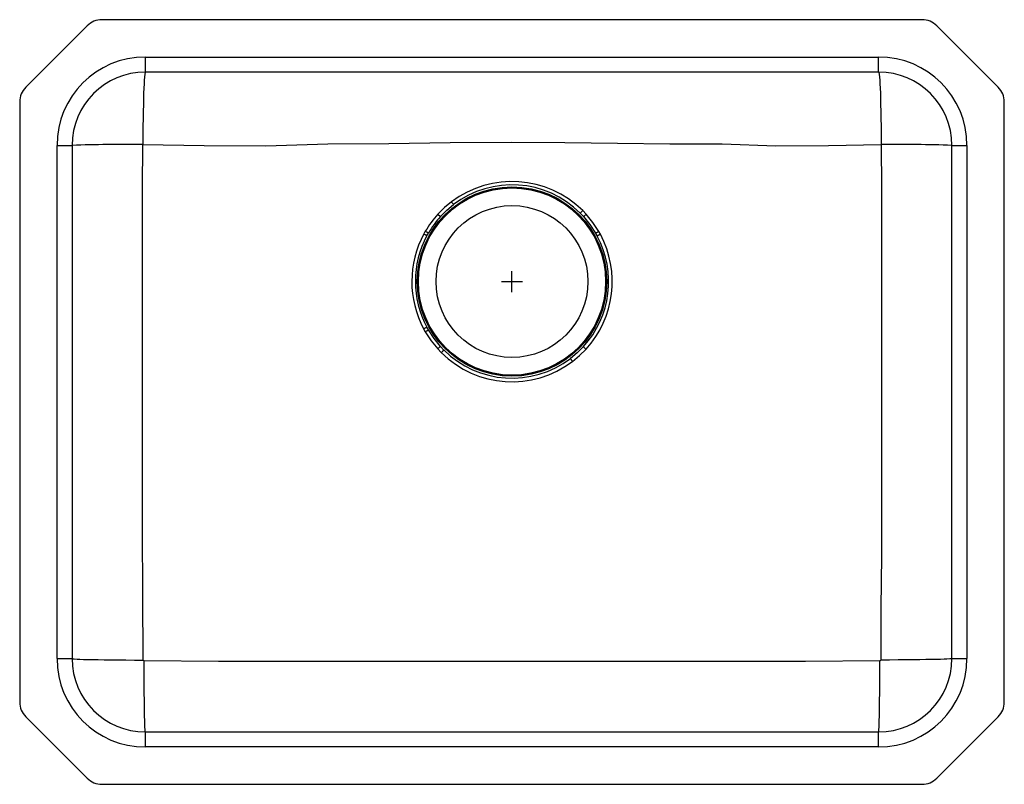
# Model space of a CAD drawing. Units: inches. Extents: x -11.8 to 11.8, y -9.1 to 9.1.
import ezdxf

# ---------------------------------------------------------------- set-up
doc = ezdxf.new("R2010")
doc.units = ezdxf.units.IN
doc.header["$MEASUREMENT"] = 0
doc.layers.get('0').update_dxf_attribs({"linetype": 'CONTINUOUS'})

# ---------------------------------------------------------------- blocks, each defined once
blk = doc.blocks.new('PLAUH2115_Top')
for p, q in [((-10.139, 8.979), (-11.604, 7.514)), ((9.786, 9.125), (-9.786, 9.125)), ((11.604, 7.514), (10.139, 8.979)), ((-8.75, 7.875), (-8.75, 8.234)), ((-8.75, 8.234), (8.75, 8.234)), ((8.75, 7.875), (8.75, 8.234)), ((8.75, 7.875), (-8.75, 7.875)), ((-11.75, 7.161), (-11.75, -7.161)), ((11.75, -7.161), (11.75, 7.161)), ((-10.859, 6.125), (-10.5, 6.125)), ((-10.859, -6.125), (-10.859, 6.125)), ((-10.5, 6.125), (-10.5, -6.125)), ((10.5, 6.125), (10.859, 6.125)), ((10.5, -6.125), (10.5, 6.125)), ((10.859, 6.125), (10.859, -6.125)), ((-1.767, 4.486), (-1.705, 4.429)), ((1.77, 4.482), (1.687, 4.569)), ((-2.069, 4.074), (-2.104, 4.012)), ((1.996, 4.031), (2.034, 3.962)), ((2.109, 4.002), (2.034, 3.962)), ((2.109, 4.002), (2.07, 4.073)), ((0, 2.625), (0, 3.125)), ((-0.25, 2.875), (0.25, 2.875)), ((-2.11, 1.748), (-2.07, 1.677)), ((-1.996, 1.72), (-2.034, 1.788)), ((-1.771, 1.267), (-1.688, 1.18)), ((-1.627, 1.241), (-1.707, 1.325)), ((-10.859, -6.125), (-10.5, -6.125)), ((10.5, -6.125), (10.859, -6.125)), ((-11.604, -7.514), (-10.139, -8.979)), ((10.139, -8.979), (11.604, -7.514)), ((-8.75, -8.234), (-8.75, -7.875)), ((-8.75, -7.875), (8.75, -7.875)), ((8.75, -8.234), (8.75, -7.875)), ((8.75, -8.234), (-8.75, -8.234)), ((-9.786, -9.125), (9.786, -9.125))]:
    blk.add_line(p, q)
for points in [[(-8.75, 7.875), (-8.757, 7.862), (-8.764, 7.823), (-8.772, 7.754), (-8.777, 7.682), (-8.782, 7.594), (-8.787, 7.49), (-8.792, 7.37), (-8.796, 7.238), (-8.799, 7.095), (-8.802, 6.943), (-8.805, 6.785), (-8.807, 6.571), (-8.809, 6.357), (-8.809, 6.148)], [(8.75, 7.875), (8.757, 7.862), (8.764, 7.823), (8.772, 7.754), (8.777, 7.682), (8.782, 7.594), (8.787, 7.49), (8.792, 7.37), (8.796, 7.238), (8.799, 7.095), (8.802, 6.943), (8.805, 6.785), (8.807, 6.571), (8.809, 6.357), (8.809, 6.148)], [(-8.802, -6.158), (-8.814, -4.597), (-8.816, -3.064), (-8.817, -1.532), (-8.817, 0), (-8.817, 1.021), (-8.817, 2.042), (-8.817, 3.063), (-8.817, 4.084), (-8.817, 5.106), (-8.814, 6.143)], [(-8.809, 6.148), (-7.346, 6.12), (-5.875, 6.117), (-4.395, 6.162), (-2.936, 6.172), (-1.473, 6.19), (0, 6.202), (1.263, 6.193), (2.519, 6.176), (3.77, 6.165), (5.019, 6.16), (6.297, 6.112), (7.555, 6.123), (8.809, 6.148)], [(8.814, 6.143), (8.817, 5.106), (8.817, 4.084), (8.817, 3.063), (8.817, 2.042), (8.817, 1.021), (8.817, 0), (8.817, -1.226), (8.816, -2.451), (8.816, -3.676), (8.806, -4.912), (8.802, -6.158)], [(-1.445, 4.779), (-1.613, 4.64), (-1.767, 4.486)], [(-1.705, 4.429), (-1.556, 4.578), (-1.395, 4.713)], [(1.628, 4.51), (1.628, 4.509), (1.708, 4.426)], [(2.07, 4.073), (1.93, 4.287), (1.77, 4.482)], [(1.708, 4.426), (1.861, 4.237), (1.996, 4.031)], [(-2.104, 4.012), (-2.093, 4.006), (-2.082, 4), (-2.072, 3.994), (-2.062, 3.989), (-2.053, 3.984), (-2.044, 3.979), (-2.036, 3.975), (-2.029, 3.971)], [(-1.996, 4.031), (-2.003, 4.035), (-2.01, 4.04), (-2.019, 4.044), (-2.028, 4.05), (-2.038, 4.055), (-2.048, 4.061), (-2.059, 4.068), (-2.069, 4.074)], [(-2.029, 3.971), (-2.029, 3.971), (-1.996, 4.031)], [(1.996, 4.031), (2.003, 4.035), (2.01, 4.039), (2.019, 4.044), (2.028, 4.049), (2.038, 4.055), (2.048, 4.061), (2.059, 4.067), (2.07, 4.073)], [(-2.11, 1.748), (-2.099, 1.753), (-2.088, 1.759), (-2.077, 1.765), (-2.067, 1.77), (-2.058, 1.775), (-2.049, 1.78), (-2.041, 1.784), (-2.034, 1.788)], [(-2.07, 1.677), (-2.059, 1.683), (-2.049, 1.689), (-2.038, 1.695), (-2.028, 1.701), (-2.019, 1.706), (-2.01, 1.711), (-2.003, 1.716), (-1.996, 1.72)], [(-2.07, 1.677), (-1.931, 1.463), (-1.771, 1.267)], [(-1.707, 1.325), (-1.861, 1.513), (-1.996, 1.72)], [(-1.771, 1.267), (-1.762, 1.275), (-1.752, 1.284), (-1.744, 1.292), (-1.735, 1.299), (-1.727, 1.307), (-1.72, 1.313), (-1.713, 1.319), (-1.707, 1.325)], [(-1.688, 1.18), (-1.679, 1.189), (-1.67, 1.198), (-1.662, 1.206), (-1.654, 1.214), (-1.646, 1.222), (-1.639, 1.229), (-1.633, 1.235), (-1.627, 1.241)], [(1.704, 1.321), (1.556, 1.173), (1.394, 1.038)], [(1.446, 0.97), (1.613, 1.109), (1.768, 1.263)], [(1.768, 1.263), (1.758, 1.272), (1.749, 1.28), (1.74, 1.288), (1.732, 1.296), (1.724, 1.303), (1.717, 1.31), (1.71, 1.316), (1.704, 1.321)], [(1.446, 0.97), (1.439, 0.98), (1.431, 0.99), (1.424, 0.999), (1.417, 1.008), (1.41, 1.017), (1.404, 1.025), (1.399, 1.032), (1.394, 1.038)], [(-10.5, -6.125), (-10.488, -6.129), (-10.449, -6.133), (-10.381, -6.137), (-10.311, -6.14), (-10.224, -6.143), (-10.122, -6.146), (-10.004, -6.148), (-9.874, -6.15), (-9.734, -6.152), (-9.585, -6.154), (-9.43, -6.155), (-9.219, -6.157), (-9.008, -6.158), (-8.802, -6.158)], [(-8.75, -7.875), (-8.754, -7.863), (-8.757, -7.824), (-8.761, -7.756), (-8.764, -7.686), (-8.766, -7.6), (-8.769, -7.497), (-8.771, -7.38), (-8.773, -7.251), (-8.775, -7.11), (-8.776, -6.961), (-8.778, -6.807), (-8.779, -6.596), (-8.78, -6.385), (-8.78, -6.18)], [(8.78, -6.18), (7.002, -6.19), (5.252, -6.191), (3.501, -6.191), (1.751, -6.192), (0, -6.192), (-1.751, -6.192), (-3.501, -6.191), (-5.252, -6.191), (-7.002, -6.19), (-8.78, -6.18)], [(8.75, -7.875), (8.754, -7.863), (8.757, -7.824), (8.761, -7.756), (8.764, -7.686), (8.766, -7.6), (8.769, -7.497), (8.771, -7.38), (8.773, -7.251), (8.775, -7.11), (8.776, -6.961), (8.778, -6.807), (8.779, -6.596), (8.78, -6.385), (8.78, -6.18)], [(10.5, -6.125), (10.488, -6.129), (10.449, -6.133), (10.381, -6.137), (10.311, -6.14), (10.224, -6.143), (10.122, -6.146), (10.004, -6.148), (9.874, -6.15), (9.734, -6.152), (9.585, -6.154), (9.43, -6.155), (9.219, -6.157), (9.008, -6.158), (8.802, -6.158)]]:
    blk.add_lwpolyline(points)
for radius in [2.26, 2.235, 1.813]:
    blk.add_circle((0, 2.875), radius)
for centre, radius, start, end in [((-9.786, 8.625), 0.5, 90, 135), ((9.786, 8.625), 0.5, 45, 90), ((-8.75, 6.125), 2.109, 90, 180), ((8.75, 6.125), 2.109, 0, 90), ((-8.75, 6.125), 1.75, 90, 180), ((8.75, 6.125), 1.75, 0, 90), ((-11.25, 7.161), 0.5, 135, 180), ((11.25, 7.161), 0.5, 0, 45), ((-9.226, -34.073), 40.219, 89.413, 91.8151), ((-8.809, 6.143), 0.005, 89.7276, 180.9193), ((8.809, 6.143), 0.005, 359.0807, 90.2724), ((9.226, -34.073), 40.219, 88.1849, 90.587), ((0, 2.859), 2.402, 45.3681, 126.972), ((0, 2.883), 2.301, 44.983, 127.3255), ((25.784, 25.501), 34.218, 217.2726, 217.4115), ((-0.022, 2.889), 2.365, 137.5304, 149.9413), ((-29.733, 35.919), 44.386, 314.9554, 315.0638), ((-51.889, 63.634), 79.864, 312.15211, 312.21264), ((0.013, 2.867), 2.322, 137.7007, 149.899), ((0.003, 2.874), 2.394, 151.6405, 208.0737), ((-0.001, 2.875), 2.393, 317.6728, 28.1125), ((-0.002, 2.875), 2.305, 151.6093, 208.1478), ((0.001, 2.875), 2.306, 317.6263, 28.1197), ((0, 2.877), 2.394, 225.1516, 307.1697), ((0, 2.874), 2.305, 225.0977, 307.2176), ((-8.75, -6.125), 2.109, 180, 270), ((-8.75, -6.125), 1.75, 180, 270), ((-8.78, -6.158), 0.0218, 180.1023, 269.9544), ((8.75, -6.125), 1.75, 270, 0), ((8.75, -6.125), 2.109, 270, 0), ((8.78, -6.158), 0.0218, 270.0456, 359.8977), ((-11.25, -7.161), 0.5, 180, 225), ((11.25, -7.161), 0.5, 315, 0), ((-9.786, -8.625), 0.5, 225, 270), ((9.786, -8.625), 0.5, 270, 315)]:
    blk.add_arc(centre, radius, start, end)

msp = doc.modelspace()

# ---------------------------------------------------------------- block references
msp.add_blockref('PLAUH2115_Top', (0, 0))

doc.saveas('drawing.dxf')
